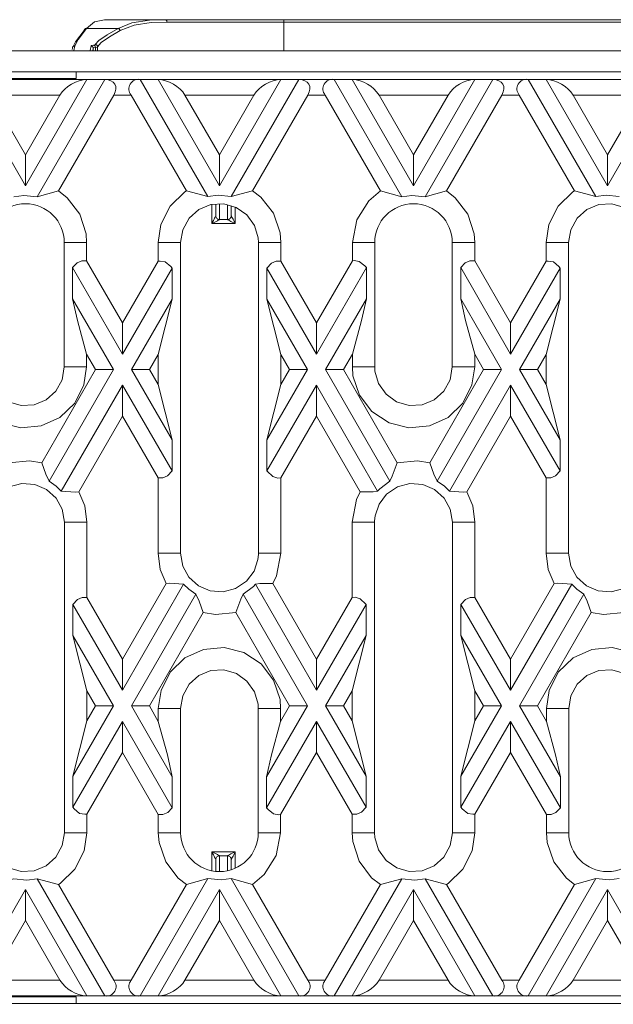
# Model space of a CAD drawing. Units: millimetres. Extents: x 1 to 1152, y 1 to 1319.
# Drawn here: x 7 to 8, y 6 to 7 of the extents above; entities that cross this region are included whole.
import ezdxf

# ---------------------------------------------------------------- set-up
doc = ezdxf.new("R2010")
doc.units = ezdxf.units.MM
doc.header["$LTSCALE"] = 5

msp = doc.modelspace()

# ---------------------------------------------------------------- linework, layer by layer
at = {"color": 7, "lineweight": 18}
for points in [[(7.2998, 7.0027), (7.30213, 7.0073), (7.31095, 7.01861), (7.31098, 7.01906), (7.31109, 7.01951), (7.31129, 7.01991), (7.31158, 7.02026), (7.31192, 7.02054), (7.31234, 7.02073), (7.31279, 7.02084), (7.31326, 7.02086), (7.32136, 7.02761), (7.33141, 7.02973), (7.35491, 7.02973), (7.35723, 7.02972), (7.36009, 7.0297), (7.36313, 7.0297), (7.36601, 7.02972), (7.36798, 7.02973), (7.36841, 7.02973), (7.39333, 7.02973), (7.40637, 7.02973), (7.42019, 7.02973), (7.43467, 7.02973), (7.44973, 7.02973), (7.46523, 7.02973), (7.48109, 7.02973), (7.49717, 7.02973), (7.51338, 7.02973), (7.51338, 7.02969), (7.51338, 7.02955), (7.51338, 7.02933), (7.51338, 7.02904), (7.51338, 7.02868), (7.51338, 7.02827), (7.51338, 7.02783), (7.51338, 7.02737), (7.98169, 7.02737)], [(7.3948, 7.02737), (7.39477, 7.02783), (7.39469, 7.02827), (7.39455, 7.02868), (7.39437, 7.02904), (7.39415, 7.02933), (7.3939, 7.02955), (7.39362, 7.02969), (7.39333, 7.02973), (7.37699, 7.02916), (7.3592, 7.02638), (7.3452, 7.02086), (7.31326, 7.02086), (7.30461, 7.00981), (7.30124, 7.00323)], [(7.35469, 7.02973), (7.36841, 7.02973)], [(7.51338, 7.02973), (7.98169, 7.02973)], [(7.31777, 7.00308), (7.31822, 7.00343), (7.32034, 7.00393), (7.32183, 7.00429), (7.32213, 7.00454), (7.32562, 7.00868), (7.33426, 7.0145), (7.3452, 7.02086), (7.34558, 7.02077), (7.34594, 7.02061), (7.34627, 7.02038), (7.34658, 7.02009), (7.34684, 7.01977), (7.34705, 7.0194), (7.3472, 7.01901), (7.34729, 7.01861), (7.33647, 7.01219), (7.32812, 7.00648), (7.32449, 7.00219), (7.32449, 6.99823)], [(7.51338, 6.99823), (7.51338, 7.02737), (7.49737, 7.02737), (7.48149, 7.02737), (7.46583, 7.02737), (7.45051, 7.02737), (7.43565, 7.02737), (7.42134, 7.02737), (7.40769, 7.02737), (7.3948, 7.02737), (7.37867, 7.0268), (7.36161, 7.02419), (7.34729, 7.01861)], [(7.29863, 6.99937), (7.29888, 7.00088), (7.29892, 7.00134), (7.29906, 7.00179), (7.29929, 7.00219), (7.29958, 7.00255), (7.29994, 7.00284), (7.30034, 7.00305), (7.30079, 7.00319), (7.30124, 7.00323), (7.30045, 6.99859), (7.30026, 6.99827), (7.3002, 6.99823)], [(7.31673, 6.99823), (7.31698, 6.99855), (7.31777, 7.00308), (7.31823, 7.00304), (7.31867, 7.0029), (7.31908, 7.00269), (7.31944, 7.0024), (7.31973, 7.00204), (7.31995, 7.00163), (7.32008, 7.00119), (7.32013, 7.00073), (7.31969, 6.99823)], [(7.32034, 7.00393), (7.32072, 7.00386), (7.32108, 7.0037), (7.32141, 7.00348), (7.3217, 7.00319), (7.32195, 7.00284), (7.32213, 7.00244), (7.32226, 7.00201), (7.32231, 7.00158), (7.32051, 7.00108), (7.32013, 7.00073), (7.32013, 6.99823)], [(7.32213, 7.00454), (7.32259, 7.0045), (7.32304, 7.00436), (7.32345, 7.00413), (7.3238, 7.00384), (7.32409, 7.0035), (7.32431, 7.00309), (7.32445, 7.00265), (7.32449, 7.00219), (7.32412, 7.00194), (7.32231, 7.00158), (7.32231, 6.99823)], [(7.30265, 6.97697), (8.23966, 6.97697), (8.23966, 6.99823), (4.30265, 6.99823), (4.30265, 6.97697), (5.23966, 6.97697), (5.33415, 6.97697), (6.22391, 6.97697), (6.3184, 6.97697), (7.20816, 6.97697), (7.30265, 6.97697), (7.30265, 6.97004)], [(7.20816, 6.97004), (7.20816, 6.96997), (7.30265, 6.96997), (7.30265, 6.97004), (7.20816, 6.97004), (7.20816, 6.97697)], [(7.28466, 6.85605), (7.34083, 6.95336), (7.34226, 6.95643), (7.34292, 6.95938), (7.34281, 6.96211), (7.34194, 6.96448), (7.34031, 6.96644), (7.33801, 6.9679), (7.33512, 6.9688), (7.33174, 6.96911), (7.26305, 6.85012)], [(7.29852, 6.96997), (7.29852, 6.96911)], [(7.44813, 6.86123), (7.51041, 6.96911), (7.38586, 6.96911), (7.36767, 6.96911), (7.43622, 6.85037)], [(7.46004, 6.85037), (7.52859, 6.96911), (7.51041, 6.96911), (7.50669, 6.9688), (7.50276, 6.9679), (7.49877, 6.96644), (7.49488, 6.96448), (7.49124, 6.96211), (7.48799, 6.95938), (7.48526, 6.95643), (7.48313, 6.95336), (7.41313, 6.95336)], [(7.48165, 6.8563), (7.53769, 6.95336), (7.53911, 6.95643), (7.53977, 6.95938), (7.53967, 6.96211), (7.53879, 6.96448), (7.53716, 6.96644), (7.53486, 6.9679), (7.53197, 6.9688), (7.52859, 6.96911), (7.56452, 6.96911), (7.63322, 6.85012)], [(7.82992, 6.85037), (7.76137, 6.96911), (7.72544, 6.96911), (7.70726, 6.96911), (7.64498, 6.86123), (7.64498, 6.89273), (7.67998, 6.95336), (7.60998, 6.95336), (7.64498, 6.89273)], [(7.73454, 6.95336), (7.73595, 6.95643), (7.73663, 6.95938), (7.73652, 6.96211), (7.73563, 6.96448), (7.73401, 6.96644), (7.7317, 6.9679), (7.72881, 6.9688), (7.72544, 6.96911), (7.65674, 6.85012)], [(7.25129, 6.89273), (7.21629, 6.95336), (7.28627, 6.95336)], [(7.34083, 6.95336), (7.35858, 6.95336), (7.41461, 6.8563)], [(7.48313, 6.95336), (7.44813, 6.89273)], [(7.53769, 6.95336), (7.55542, 6.95336), (7.61161, 6.85605)], [(7.67836, 6.85605), (7.73454, 6.95336), (7.75229, 6.95336), (7.80831, 6.8563)], [(7.84183, 6.89273), (7.80683, 6.95336)], [(7.23952, 6.85012), (7.24956, 6.85156), (7.26305, 6.85012), (7.28466, 6.85605), (7.29372, 6.84902), (7.30629, 6.83248), (7.3127, 6.81261), (7.31334, 6.80375), (7.30879, 6.80375), (7.30466, 6.80375), (7.30099, 6.80375), (7.29781, 6.80375), (7.29517, 6.80375), (7.29309, 6.80375), (7.29158, 6.80375), (7.29067, 6.80375), (7.29067, 6.67776)], [(7.68437, 6.67776), (7.68529, 6.67776), (7.68679, 6.67776), (7.68887, 6.67776), (7.69152, 6.67776), (7.69469, 6.67776), (7.69836, 6.67776), (7.70249, 6.67776), (7.70704, 6.67776), (7.70431, 6.65955), (7.69491, 6.64091), (7.67999, 6.62652), (7.66105, 6.61783), (7.64031, 6.61588), (7.62015, 6.6209), (7.60266, 6.63238), (7.59004, 6.64891), (7.58358, 6.66877), (7.58292, 6.67776), (7.58747, 6.67776), (7.59161, 6.67776), (7.59527, 6.67776), (7.59844, 6.67776), (7.60109, 6.67776), (7.60317, 6.67776), (7.60467, 6.67776), (7.60559, 6.67776), (7.60559, 6.80375), (7.60467, 6.80375), (7.60317, 6.80375), (7.60109, 6.80375), (7.59844, 6.80375), (7.59527, 6.80375), (7.59161, 6.80375), (7.58747, 6.80375), (7.58292, 6.80375), (7.58734, 6.82673), (7.59972, 6.84619), (7.61161, 6.85605), (7.63322, 6.85012), (7.64327, 6.85156), (7.65674, 6.85012), (7.67836, 6.85605), (7.68741, 6.84902), (7.69998, 6.83248), (7.7064, 6.81261), (7.70704, 6.80375), (7.70249, 6.80375), (7.69836, 6.80375), (7.69469, 6.80375), (7.69152, 6.80375), (7.68887, 6.80375), (7.68679, 6.80375), (7.68529, 6.80375), (7.68437, 6.80375), (7.68437, 6.67776), (7.68215, 6.66472), (7.67574, 6.65315), (7.66588, 6.64437), (7.65365, 6.63934), (7.64047, 6.63863), (7.62786, 6.64229), (7.61712, 6.64993), (7.60948, 6.6607), (7.60583, 6.67341), (7.60559, 6.67776)], [(7.85876, 6.83937), (7.84626, 6.84294), (7.83309, 6.8422), (7.82088, 6.83716), (7.81104, 6.82838), (7.80461, 6.8168), (7.80238, 6.80375), (7.80172, 6.80375), (7.80037, 6.80375), (7.79837, 6.80375), (7.79573, 6.80375), (7.79248, 6.80375), (7.78866, 6.80375), (7.78431, 6.80375), (7.77949, 6.80375), (7.78226, 6.82209), (7.7917, 6.84081), (7.8067, 6.85525), (7.80831, 6.8563), (7.82992, 6.85037), (7.84041, 6.85186), (7.85374, 6.85037)], [(7.46406, 6.83966), (7.46406, 6.82306), (7.44044, 6.82306), (7.44044, 6.84226)], [(7.46013, 6.84077), (7.46013, 6.83094), (7.46005, 6.83016), (7.45983, 6.82943), (7.45947, 6.82875), (7.45898, 6.82815), (7.45838, 6.82766), (7.4577, 6.8273), (7.45697, 6.82708), (7.45619, 6.827), (7.44831, 6.827), (7.44755, 6.82708), (7.44681, 6.8273), (7.44613, 6.82766), (7.44554, 6.82815), (7.44505, 6.82875), (7.44467, 6.82943), (7.44445, 6.83016), (7.44438, 6.83094), (7.44438, 6.84248)], [(7.44831, 6.8427), (7.44831, 6.827)], [(7.45619, 6.827), (7.45619, 6.8419)], [(7.44438, 6.83094), (7.44438, 6.83094)], [(7.46013, 6.83094), (7.46013, 6.83094)], [(7.44831, 6.827), (7.44831, 6.827)], [(7.45619, 6.827), (7.45619, 6.827)], [(7.38579, 6.80375), (7.38579, 6.78476), (7.3497, 6.72226), (7.31334, 6.78525), (7.31334, 6.80375)], [(7.40869, 6.48879), (7.40869, 6.80375)], [(7.60861, 6.5518), (7.54655, 6.65926), (7.49627, 6.57216), (7.49648, 6.57184), (7.50213, 6.56645), (7.5072, 6.56502), (7.51047, 6.56526), (7.51047, 6.48879), (7.50565, 6.48879), (7.5013, 6.48879), (7.49748, 6.48879), (7.49423, 6.48879), (7.49159, 6.48879), (7.48959, 6.48879), (7.48824, 6.48879), (7.48758, 6.48879), (7.48758, 6.80375)], [(7.51047, 6.80375), (7.51047, 6.78476), (7.50573, 6.78484), (7.5008, 6.78273), (7.49627, 6.77786), (7.49627, 6.74637), (7.51047, 6.69027), (7.51047, 6.65975), (7.49627, 6.60365), (7.49627, 6.57216)], [(7.51047, 6.78476), (7.54655, 6.72226), (7.58292, 6.78525), (7.58292, 6.80375)], [(7.77949, 6.80375), (7.77949, 6.78476), (7.74341, 6.72226), (7.70704, 6.78525), (7.70704, 6.80375)], [(7.80238, 6.48879), (7.80238, 6.80375)], [(7.31334, 6.78525), (7.30859, 6.78533), (7.30366, 6.78322), (7.29913, 6.77836), (7.29913, 6.74686), (7.30401, 6.72487), (7.31334, 6.69076)], [(7.38579, 6.78476), (7.38799, 6.78501), (7.39315, 6.78405), (7.39887, 6.77943), (7.39999, 6.77786), (7.3497, 6.69076), (7.3497, 6.72226)], [(7.58292, 6.78525), (7.58481, 6.78548), (7.59001, 6.78465), (7.59574, 6.78023), (7.59713, 6.77836), (7.59713, 6.74686)], [(7.70704, 6.78525), (7.70229, 6.78533), (7.69737, 6.78322), (7.69283, 6.77836), (7.69283, 6.74686)], [(7.77949, 6.78476), (7.78169, 6.78501), (7.78686, 6.78405), (7.79256, 6.77943), (7.79369, 6.77786), (7.74341, 6.69076), (7.74341, 6.72226)], [(7.3497, 6.69076), (7.29913, 6.77836)], [(7.39999, 6.77786), (7.39999, 6.74637)], [(7.49627, 6.77786), (7.54655, 6.69076), (7.54655, 6.72226)], [(7.59713, 6.77836), (7.54655, 6.69076)], [(7.74341, 6.69076), (7.69283, 6.77836)], [(7.79369, 6.77786), (7.79369, 6.74637)], [(7.32242, 6.67501), (7.34062, 6.67501), (7.29913, 6.74686)], [(7.51047, 6.69027), (7.51929, 6.67501), (7.53747, 6.67501), (7.49627, 6.74637)], [(7.66905, 6.56197), (7.73431, 6.67501), (7.69283, 6.74686), (7.6977, 6.72487), (7.70704, 6.69076), (7.70704, 6.67776)], [(7.23477, 6.58038), (7.18013, 6.67501), (7.18923, 6.69076), (7.18923, 6.67776), (7.18988, 6.66877), (7.19633, 6.64891), (7.20895, 6.63238), (7.22644, 6.6209), (7.24662, 6.61588), (7.26734, 6.61783), (7.28629, 6.62652), (7.3012, 6.64091), (7.31061, 6.65955), (7.31334, 6.67776), (7.31334, 6.69076), (7.32242, 6.67501), (7.2678, 6.58038)], [(7.38579, 6.48879), (7.38579, 6.56526), (7.39054, 6.56519), (7.39547, 6.56729), (7.39999, 6.57216), (7.39999, 6.60365), (7.38579, 6.65975), (7.38579, 6.69027)], [(7.58292, 6.67776), (7.58292, 6.69076)], [(7.70704, 6.69076), (7.71613, 6.67501), (7.73431, 6.67501)], [(7.77949, 6.48879), (7.77949, 6.56526), (7.78423, 6.56519), (7.78916, 6.56729), (7.79369, 6.57216), (7.79369, 6.60365), (7.77949, 6.65975), (7.77949, 6.69027)], [(7.23415, 6.64229), (7.24677, 6.63863), (7.25995, 6.63934), (7.27217, 6.64437), (7.28204, 6.65315), (7.28845, 6.66472), (7.29067, 6.67776), (7.29158, 6.67776), (7.29309, 6.67776), (7.29517, 6.67776), (7.29781, 6.67776), (7.30099, 6.67776), (7.30466, 6.67776), (7.30879, 6.67776), (7.31334, 6.67776)], [(7.34062, 6.67501), (7.27534, 6.56197)], [(7.39999, 6.60365), (7.3588, 6.67501)], [(7.38579, 6.65975), (7.37698, 6.67501)], [(7.53747, 6.67501), (7.49627, 6.60365)], [(7.51929, 6.67501), (7.51047, 6.65975)], [(7.62091, 6.56197), (7.55565, 6.67501)], [(7.62847, 6.58038), (7.57383, 6.67501)], [(7.71613, 6.67501), (7.66149, 6.58038)], [(7.79369, 6.60365), (7.75249, 6.67501)], [(7.77949, 6.65975), (7.77069, 6.67501)], [(7.28766, 6.5518), (7.3497, 6.65926), (7.3497, 6.62776), (7.30545, 6.55112)], [(7.3497, 6.65926), (7.39999, 6.57216)], [(7.54655, 6.65926), (7.54655, 6.62776), (7.51047, 6.56526)], [(7.68136, 6.5518), (7.74341, 6.65926), (7.74341, 6.62776), (7.69916, 6.55112)], [(7.74341, 6.65926), (7.79369, 6.57216)], [(7.3497, 6.62776), (7.38579, 6.56526)], [(7.54655, 6.62776), (7.5908, 6.55112)], [(7.74341, 6.62776), (7.77949, 6.56526)], [(7.23477, 6.58038), (7.25536, 6.58248), (7.2678, 6.58038), (7.27188, 6.56877), (7.27534, 6.56197), (7.28258, 6.55684), (7.28766, 6.5518), (7.30212, 6.55058), (7.30545, 6.55112), (7.31136, 6.53693), (7.31362, 6.52029), (7.3088, 6.52029), (7.30445, 6.52029), (7.30063, 6.52029), (7.29738, 6.52029), (7.29474, 6.52029), (7.29273, 6.52029), (7.2914, 6.52029), (7.29073, 6.52029), (7.28851, 6.53331), (7.28234, 6.54461), (7.27258, 6.55348), (7.2607, 6.55858), (7.24763, 6.55955), (7.23488, 6.55615)], [(7.29073, 6.52029), (7.29073, 6.20531)], [(7.39395, 6.45794), (7.3497, 6.3813), (7.31362, 6.4438), (7.31362, 6.52029)], [(7.50231, 6.45794), (7.54655, 6.3813), (7.58265, 6.4438), (7.58265, 6.52029)], [(7.58265, 6.20531), (7.58747, 6.20531), (7.5918, 6.20531), (7.59562, 6.20531), (7.59887, 6.20531), (7.60152, 6.20531), (7.60352, 6.20531), (7.60487, 6.20531), (7.60554, 6.20531), (7.60554, 6.52029)], [(7.68442, 6.52029), (7.68442, 6.20531)], [(7.78766, 6.45794), (7.74341, 6.3813), (7.70731, 6.4438), (7.70731, 6.52029)], [(7.51047, 6.48879), (7.50604, 6.46569), (7.50231, 6.45794), (7.48912, 6.45816), (7.48451, 6.45727), (7.48248, 6.45508), (7.47219, 6.44711), (7.4697, 6.44229), (7.46465, 6.42869), (7.44405, 6.42658), (7.43162, 6.42869), (7.42752, 6.44029), (7.42406, 6.44711), (7.41691, 6.45216), (7.41174, 6.45727), (7.39729, 6.4585), (7.39395, 6.45794), (7.38802, 6.47226), (7.38579, 6.48879), (7.39061, 6.48879), (7.39495, 6.48879), (7.39877, 6.48879), (7.40202, 6.48879), (7.40467, 6.48879), (7.40667, 6.48879), (7.40802, 6.48879), (7.40869, 6.48879), (7.4109, 6.47575), (7.41708, 6.46447), (7.42683, 6.45559), (7.4387, 6.45048), (7.45177, 6.44951), (7.46454, 6.45291), (7.47544, 6.46031), (7.48315, 6.47063), (7.48708, 6.48254), (7.48755, 6.48748), (7.48758, 6.48879)], [(7.85834, 6.42869), (7.83776, 6.42658), (7.82531, 6.42869), (7.82122, 6.44029), (7.81777, 6.44711), (7.81061, 6.45216), (7.80545, 6.45727), (7.79099, 6.4585), (7.78766, 6.45794), (7.78173, 6.47226), (7.77949, 6.48879), (7.78431, 6.48879), (7.78866, 6.48879), (7.79248, 6.48879), (7.79573, 6.48879), (7.79837, 6.48879), (7.80037, 6.48879), (7.80172, 6.48879), (7.80238, 6.48879), (7.80461, 6.47575), (7.81077, 6.46447), (7.82054, 6.45559), (7.83241, 6.45048), (7.84548, 6.44951), (7.85823, 6.45291)], [(7.41174, 6.45727), (7.3497, 6.3498)], [(7.54655, 6.3498), (7.48451, 6.45727)], [(7.80545, 6.45727), (7.74341, 6.3498)], [(7.31362, 6.4438), (7.30887, 6.44388), (7.30395, 6.44177), (7.29941, 6.43691), (7.29941, 6.40541), (7.31362, 6.34931), (7.31362, 6.3188), (7.29941, 6.2627), (7.29941, 6.2312)], [(7.42406, 6.44711), (7.3588, 6.33405), (7.37698, 6.33405)], [(7.47219, 6.44711), (7.53747, 6.33405), (7.51929, 6.33405)], [(7.48752, 6.3313), (7.48752, 6.20531), (7.48844, 6.20531), (7.48994, 6.20531), (7.49202, 6.20531), (7.49467, 6.20531), (7.49784, 6.20531), (7.50151, 6.20531), (7.50563, 6.20531), (7.51019, 6.20531), (7.50577, 6.18233), (7.4934, 6.16288), (7.48151, 6.15301), (7.53769, 6.05572), (7.55542, 6.05572), (7.61147, 6.15276), (7.60242, 6.15979), (7.58977, 6.17638), (7.58329, 6.19633), (7.58265, 6.20531), (7.58265, 6.2243), (7.58738, 6.22423), (7.59231, 6.22633), (7.59684, 6.2312), (7.59684, 6.2627), (7.58265, 6.3188), (7.58265, 6.34931), (7.59684, 6.40541), (7.59684, 6.43691), (7.59663, 6.43723), (7.59097, 6.44262), (7.58591, 6.44405), (7.58265, 6.4438)], [(7.70731, 6.4438), (7.70258, 6.44388), (7.69765, 6.44177), (7.69312, 6.43691), (7.69312, 6.40541), (7.70731, 6.34931), (7.70731, 6.3188), (7.69312, 6.2627), (7.69312, 6.2312)], [(7.81777, 6.44711), (7.75249, 6.33405), (7.77069, 6.33405), (7.82531, 6.42869)], [(7.3497, 6.3813), (7.3497, 6.3498), (7.29941, 6.43691)], [(7.54655, 6.3813), (7.54655, 6.3498), (7.59684, 6.43691)], [(7.74341, 6.3813), (7.74341, 6.3498), (7.69312, 6.43691)], [(7.43162, 6.42869), (7.37698, 6.33405), (7.38608, 6.3183), (7.38608, 6.3313)], [(7.46465, 6.42869), (7.51929, 6.33405), (7.51019, 6.3183)], [(7.29941, 6.40541), (7.34062, 6.33405), (7.32242, 6.33405), (7.31362, 6.34931)], [(7.59684, 6.40541), (7.55565, 6.33405), (7.57383, 6.33405), (7.58265, 6.34931)], [(7.69312, 6.40541), (7.73431, 6.33405), (7.71613, 6.33405), (7.70731, 6.34931)], [(7.85897, 6.36677), (7.84634, 6.37044), (7.83316, 6.36973), (7.82094, 6.36469), (7.81108, 6.35591), (7.80466, 6.34434), (7.80244, 6.3313), (7.80152, 6.3313), (7.80002, 6.3313), (7.79794, 6.3313), (7.7953, 6.3313), (7.79212, 6.3313), (7.78845, 6.3313), (7.78433, 6.3313), (7.77977, 6.3313), (7.78251, 6.34951), (7.7919, 6.36816), (7.80681, 6.38254), (7.82577, 6.39123), (7.84649, 6.39318), (7.86666, 6.38816)], [(7.34062, 6.33405), (7.29941, 6.2627)], [(7.32242, 6.33405), (7.31362, 6.3188)], [(7.3588, 6.33405), (7.40027, 6.2622), (7.39541, 6.28419), (7.38608, 6.3183)], [(7.48151, 6.15301), (7.4599, 6.15895), (7.44984, 6.1575), (7.43637, 6.15895), (7.41476, 6.15301), (7.40637, 6.15943), (7.39355, 6.17579), (7.38684, 6.19558), (7.38608, 6.20531), (7.39062, 6.20531), (7.39474, 6.20531), (7.39842, 6.20531), (7.40159, 6.20531), (7.40423, 6.20531), (7.40631, 6.20531), (7.40783, 6.20531), (7.40874, 6.20531), (7.40874, 6.3313)], [(7.53747, 6.33405), (7.49598, 6.2622)], [(7.51019, 6.3313), (7.51019, 6.3183), (7.50092, 6.28448), (7.49598, 6.2622), (7.49598, 6.23072), (7.49737, 6.22884), (7.50309, 6.22441), (7.5083, 6.22358), (7.51019, 6.22381), (7.51019, 6.20531)], [(7.59684, 6.2627), (7.55565, 6.33405)], [(7.58265, 6.3188), (7.57383, 6.33405)], [(7.73431, 6.33405), (7.69312, 6.2627)], [(7.71613, 6.33405), (7.70731, 6.3188)], [(7.75249, 6.33405), (7.79398, 6.2622), (7.78911, 6.28419), (7.77977, 6.3183)], [(7.77069, 6.33405), (7.77977, 6.3183), (7.77977, 6.3313)], [(7.85359, 6.15895), (7.84355, 6.1575), (7.83006, 6.15895), (7.80845, 6.15301), (7.80006, 6.15943), (7.78724, 6.17579), (7.78055, 6.19558), (7.77977, 6.20531), (7.78433, 6.20531), (7.78845, 6.20531), (7.79212, 6.20531), (7.7953, 6.20531), (7.79794, 6.20531), (7.80002, 6.20531), (7.80152, 6.20531), (7.80244, 6.20531), (7.80244, 6.3313)], [(7.3497, 6.3183), (7.29941, 6.2312), (7.30055, 6.22963), (7.30626, 6.22502), (7.31142, 6.22405), (7.31362, 6.2243), (7.31362, 6.20531), (7.31086, 6.18698), (7.3014, 6.16826), (7.28641, 6.15383), (7.2848, 6.15276), (7.26319, 6.15869), (7.25269, 6.1572), (7.23937, 6.15869), (7.21776, 6.15276)], [(7.54655, 6.28681), (7.54655, 6.3183), (7.49598, 6.23072)], [(7.54655, 6.3183), (7.59684, 6.2312)], [(7.74341, 6.3183), (7.69312, 6.2312), (7.69424, 6.22963), (7.69997, 6.22502), (7.70512, 6.22405), (7.70731, 6.2243), (7.70731, 6.20531), (7.70456, 6.18698), (7.69511, 6.16826), (7.68011, 6.15383), (7.67849, 6.15276), (7.6569, 6.15869), (7.6464, 6.1572), (7.63306, 6.15869), (7.61147, 6.15276)], [(7.74341, 6.28681), (7.74341, 6.3183), (7.79398, 6.23072), (7.78944, 6.22584), (7.78452, 6.22375), (7.77977, 6.22381)], [(7.31362, 6.2243), (7.3497, 6.28681)], [(7.51019, 6.22381), (7.54655, 6.28681), (7.58265, 6.2243)], [(7.70731, 6.2243), (7.74341, 6.28681), (7.77977, 6.22381), (7.77977, 6.20531)], [(7.40027, 6.2622), (7.40027, 6.23072)], [(7.79398, 6.2622), (7.79398, 6.23072)], [(7.38608, 6.20531), (7.38608, 6.22381)], [(7.31362, 6.20531), (7.3088, 6.20531), (7.30445, 6.20531), (7.30063, 6.20531), (7.29738, 6.20531), (7.29474, 6.20531), (7.29273, 6.20531), (7.2914, 6.20531), (7.29073, 6.20531), (7.28849, 6.19226), (7.28208, 6.18068), (7.27223, 6.1719), (7.26002, 6.16686), (7.24686, 6.16612), (7.23436, 6.16969), (7.22365, 6.17718), (7.21591, 6.18787), (7.21212, 6.20054), (7.21184, 6.20531)], [(7.70731, 6.20531), (7.70249, 6.20531), (7.69816, 6.20531), (7.69434, 6.20531), (7.69109, 6.20531), (7.68844, 6.20531), (7.68644, 6.20531), (7.68509, 6.20531), (7.68442, 6.20531), (7.6822, 6.19226), (7.67579, 6.18068), (7.66592, 6.1719), (7.65372, 6.16686), (7.64056, 6.16612), (7.62806, 6.16969), (7.61736, 6.17718), (7.60961, 6.18787), (7.60583, 6.20054), (7.60554, 6.20531)], [(7.44044, 6.16712), (7.44044, 6.18601), (7.46406, 6.18601), (7.46406, 6.16948)], [(7.46013, 6.16822), (7.46013, 6.17813), (7.46005, 6.1789), (7.45983, 6.17963), (7.45947, 6.18031), (7.45898, 6.18091), (7.45838, 6.1814), (7.4577, 6.18176), (7.45697, 6.182), (7.45619, 6.18206), (7.44831, 6.18206), (7.44755, 6.182), (7.44681, 6.18176), (7.44613, 6.1814), (7.44554, 6.18091), (7.44505, 6.18031), (7.44467, 6.17963), (7.44445, 6.1789), (7.44438, 6.17813), (7.44438, 6.16666)], [(7.44831, 6.18206), (7.44831, 6.18206)], [(7.44831, 6.18206), (7.44831, 6.1662)], [(7.45619, 6.18206), (7.45619, 6.18206)], [(7.45619, 6.16733), (7.45619, 6.18206)], [(7.44438, 6.17813), (7.44438, 6.17813)], [(7.46013, 6.17813), (7.46013, 6.17813)], [(7.43637, 6.15895), (7.36767, 6.03997), (7.33174, 6.03997), (7.26319, 6.15869)], [(7.2848, 6.15276), (7.34083, 6.05572), (7.35858, 6.05572), (7.41476, 6.15301)], [(7.63306, 6.15869), (7.56452, 6.03997), (7.52859, 6.03997), (7.4599, 6.15895)], [(7.83006, 6.15895), (7.76137, 6.03997), (7.72544, 6.03997), (7.6569, 6.15869)], [(7.67849, 6.15276), (7.73454, 6.05572), (7.75229, 6.05572), (7.80845, 6.15301)], [(7.44813, 6.14783), (7.38586, 6.03997), (7.38958, 6.04027), (7.39351, 6.04116), (7.39749, 6.04262), (7.40137, 6.04458), (7.40502, 6.04697), (7.40827, 6.04969), (7.41101, 6.05263), (7.41313, 6.05572)], [(7.64498, 6.11633), (7.64498, 6.14783), (7.5827, 6.03997), (7.58642, 6.04027), (7.59036, 6.04116), (7.59434, 6.04262), (7.59823, 6.04458), (7.60187, 6.04697), (7.60512, 6.04969), (7.60786, 6.05263), (7.60998, 6.05572)], [(7.64498, 6.14783), (7.70726, 6.03997), (7.70354, 6.04027), (7.69961, 6.04116), (7.69562, 6.04262), (7.69173, 6.04458), (7.68809, 6.04697), (7.68484, 6.04969), (7.68211, 6.05263), (7.67998, 6.05572)], [(7.84183, 6.11633), (7.84183, 6.14783), (7.77955, 6.03997), (7.78327, 6.04027), (7.7872, 6.04116), (7.79119, 6.04262), (7.79508, 6.04458), (7.79872, 6.04697), (7.80197, 6.04969), (7.8047, 6.05263), (7.80683, 6.05572)], [(7.84183, 6.14783), (7.90411, 6.03997), (7.90038, 6.04027), (7.89645, 6.04116), (7.89247, 6.04262), (7.88859, 6.04458), (7.88495, 6.04697), (7.88169, 6.04969), (7.87895, 6.05263), (7.87683, 6.05572)], [(7.30265, 6.03902), (7.30265, 6.03909), (7.20816, 6.03909), (7.20816, 6.03902), (7.30265, 6.03902), (7.30265, 6.03209), (8.23966, 6.03209), (8.23966, 6.01083), (4.30265, 6.01083), (4.30265, 6.03209), (4.30265, 6.11083)], [(7.48313, 6.05572), (7.41313, 6.05572), (7.44813, 6.11633)], [(7.29852, 6.03909), (7.29852, 6.03997)], [(7.20816, 6.03902), (7.20816, 6.03209), (7.30265, 6.03209)]]:
    msp.add_lwpolyline(points, dxfattribs=at)
for points in [[(7.28627, 6.95336), (7.25129, 6.89273), (7.25129, 6.86123), (7.18901, 6.96911), (7.31355, 6.96911), (7.30983, 6.9688), (7.30591, 6.9679), (7.30192, 6.96644), (7.29804, 6.96448), (7.2944, 6.96211), (7.29115, 6.95938), (7.2884, 6.95643)], [(7.41313, 6.95336), (7.41101, 6.95643), (7.40827, 6.95938), (7.40502, 6.96211), (7.40137, 6.96448), (7.39749, 6.96644), (7.39351, 6.9679), (7.38958, 6.9688), (7.38586, 6.96911), (7.44813, 6.86123), (7.44813, 6.89273)], [(7.40869, 6.80375), (7.40802, 6.80375), (7.40667, 6.80375), (7.40467, 6.80375), (7.40202, 6.80375), (7.39877, 6.80375), (7.39495, 6.80375), (7.39061, 6.80375), (7.38579, 6.80375), (7.38855, 6.82209), (7.39801, 6.84081), (7.41301, 6.85525), (7.41461, 6.8563), (7.43622, 6.85037), (7.44672, 6.85186), (7.46004, 6.85037), (7.48165, 6.8563), (7.49002, 6.8499), (7.50292, 6.83348), (7.50969, 6.81361), (7.51047, 6.80375), (7.50565, 6.80375), (7.5013, 6.80375), (7.49748, 6.80375), (7.49423, 6.80375), (7.49159, 6.80375), (7.48959, 6.80375), (7.48824, 6.80375), (7.48758, 6.80375), (7.48729, 6.80852), (7.48351, 6.8212), (7.47576, 6.8319), (7.46505, 6.83937), (7.45255, 6.84294), (7.4394, 6.8422), (7.42717, 6.83716), (7.41733, 6.82838), (7.41091, 6.8168)], [(7.44044, 6.82306), (7.4412, 6.82458), (7.44194, 6.82604), (7.44261, 6.8274), (7.4432, 6.82858), (7.44369, 6.82956), (7.44406, 6.8303), (7.4443, 6.83076), (7.44438, 6.83094), (7.44445, 6.83016), (7.44467, 6.82943), (7.44505, 6.82875), (7.44554, 6.82815), (7.44613, 6.82766), (7.44681, 6.8273), (7.44755, 6.82708), (7.44831, 6.827), (7.44815, 6.82691), (7.44767, 6.82668), (7.44694, 6.82631), (7.44597, 6.82581), (7.44477, 6.82523), (7.44342, 6.82455), (7.44197, 6.82381)], [(7.45619, 6.827), (7.45637, 6.82691), (7.45683, 6.82668), (7.45756, 6.82631), (7.45855, 6.82581), (7.45973, 6.82523), (7.46109, 6.82455), (7.46255, 6.82381), (7.46406, 6.82306), (7.46331, 6.82458), (7.46258, 6.82604), (7.4619, 6.8274), (7.46131, 6.82858), (7.46081, 6.82956), (7.46045, 6.8303), (7.46022, 6.83076), (7.46013, 6.83094), (7.46005, 6.83016), (7.45983, 6.82943), (7.45947, 6.82875), (7.45898, 6.82815), (7.45838, 6.82766), (7.4577, 6.8273), (7.45697, 6.82708)], [(7.38579, 6.69027), (7.37698, 6.67501), (7.3588, 6.67501), (7.39999, 6.74637)], [(7.58292, 6.69076), (7.57383, 6.67501), (7.55565, 6.67501), (7.59713, 6.74686), (7.59219, 6.72459)], [(7.77949, 6.69027), (7.77069, 6.67501), (7.75249, 6.67501), (7.79369, 6.74637)], [(7.69916, 6.55112), (7.70505, 6.53693), (7.70731, 6.52029), (7.70249, 6.52029), (7.69816, 6.52029), (7.69434, 6.52029), (7.69109, 6.52029), (7.68844, 6.52029), (7.68644, 6.52029), (7.68509, 6.52029), (7.68442, 6.52029), (7.68222, 6.53331), (7.67604, 6.54461), (7.66629, 6.55348), (7.6544, 6.55858), (7.64134, 6.55955), (7.62858, 6.55615), (7.61767, 6.54875), (7.60997, 6.53844), (7.60604, 6.52652), (7.60556, 6.52159), (7.60554, 6.52029), (7.60487, 6.52029), (7.60352, 6.52029), (7.60152, 6.52029), (7.59887, 6.52029), (7.59562, 6.52029), (7.5918, 6.52029), (7.58747, 6.52029), (7.58265, 6.52029), (7.58708, 6.54337), (7.5908, 6.55112), (7.60399, 6.5509), (7.60861, 6.5518), (7.61067, 6.55404), (7.62091, 6.56197), (7.62341, 6.56677), (7.62847, 6.58038), (7.64906, 6.58248), (7.66149, 6.58038), (7.66559, 6.56877), (7.66905, 6.56197), (7.67629, 6.55684), (7.68136, 6.5518), (7.69583, 6.55058)], [(7.40874, 6.3313), (7.40783, 6.3313), (7.40631, 6.3313), (7.40423, 6.3313), (7.40159, 6.3313), (7.39842, 6.3313), (7.39474, 6.3313), (7.39062, 6.3313), (7.38608, 6.3313), (7.3888, 6.34951), (7.3982, 6.36816), (7.41312, 6.38254), (7.43206, 6.39123), (7.4528, 6.39318), (7.47297, 6.38816), (7.49045, 6.37668), (7.50308, 6.36015), (7.50954, 6.34029), (7.51019, 6.3313), (7.50563, 6.3313), (7.50151, 6.3313), (7.49784, 6.3313), (7.49467, 6.3313), (7.49202, 6.3313), (7.48994, 6.3313), (7.48844, 6.3313), (7.48752, 6.3313), (7.48729, 6.33566), (7.48363, 6.34837), (7.47599, 6.35915), (7.46526, 6.36677), (7.45265, 6.37044), (7.43945, 6.36973), (7.42723, 6.36469), (7.41737, 6.35591), (7.41095, 6.34434)], [(7.38608, 6.22381), (7.3497, 6.28681), (7.3497, 6.3183), (7.40027, 6.23072), (7.39574, 6.22584), (7.39081, 6.22375)], [(7.44831, 6.18206), (7.44815, 6.18216), (7.44767, 6.18238), (7.44694, 6.18276), (7.44597, 6.18325), (7.44477, 6.18384), (7.44342, 6.18451), (7.44197, 6.18525), (7.44044, 6.18601), (7.4412, 6.18448), (7.44194, 6.18302), (7.44261, 6.18168), (7.4432, 6.18048), (7.44369, 6.17951), (7.44406, 6.17877), (7.4443, 6.1783), (7.44438, 6.17813), (7.44445, 6.1789), (7.44467, 6.17963), (7.44505, 6.18031), (7.44554, 6.18091), (7.44613, 6.1814), (7.44681, 6.18177), (7.44755, 6.182)], [(7.46406, 6.18601), (7.46331, 6.18448), (7.46258, 6.18302), (7.4619, 6.18168), (7.46131, 6.18048), (7.46081, 6.17951), (7.46045, 6.17877), (7.46022, 6.1783), (7.46013, 6.17813), (7.46005, 6.1789), (7.45983, 6.17963), (7.45947, 6.18031), (7.45898, 6.18091), (7.45838, 6.1814), (7.4577, 6.18177), (7.45697, 6.182), (7.45619, 6.18206), (7.45637, 6.18216), (7.45683, 6.18238), (7.45756, 6.18276), (7.45855, 6.18325), (7.45973, 6.18384), (7.46109, 6.18451), (7.46255, 6.18525)], [(7.48313, 6.05572), (7.44813, 6.11633), (7.44813, 6.14783), (7.51041, 6.03997), (7.50669, 6.04027), (7.50276, 6.04116), (7.49877, 6.04262), (7.49488, 6.04458), (7.49124, 6.04697), (7.48799, 6.04969), (7.48526, 6.05263)], [(7.67998, 6.05572), (7.60998, 6.05572), (7.64498, 6.11633)], [(7.87683, 6.05572), (7.80683, 6.05572), (7.84183, 6.11633)]]:
    msp.add_lwpolyline(points, close=True, dxfattribs=at)
for points in [[(7.35858, 6.95336, -0.715049), (7.36767, 6.96911), (7.33174, 6.96911), (7.31355, 6.96911), (7.25129, 6.86123)], [(7.60998, 6.95336, 0.238869), (7.5827, 6.96911), (7.56452, 6.96911, 0.715049), (7.55542, 6.95336)], [(7.64498, 6.86123), (7.5827, 6.96911), (7.70726, 6.96911, 0.239025), (7.67998, 6.95336)], [(7.75229, 6.95336, -0.714676), (7.76137, 6.96911), (7.77955, 6.96911), (7.84183, 6.86123), (7.90411, 6.96911), (7.77955, 6.96911), (7.78327, 6.9688), (7.7872, 6.9679), (7.79119, 6.96644), (7.79508, 6.96448), (7.79872, 6.96211), (7.80197, 6.95938), (7.8047, 6.95643), (7.80683, 6.95336), (7.87683, 6.95336), (7.84183, 6.89273), (7.84183, 6.86123)], [(7.28627, 6.05572, 0.23913), (7.31355, 6.03997), (7.18901, 6.03997), (7.25129, 6.14783)], [(7.25129, 6.11633), (7.21629, 6.05572), (7.28627, 6.05572), (7.25129, 6.11633), (7.25129, 6.14783), (7.31355, 6.03997), (7.33174, 6.03997, 0.715603), (7.34083, 6.05572)], [(7.53769, 6.05572, -0.714736), (7.52859, 6.03997), (7.51041, 6.03997), (7.38586, 6.03997), (7.36767, 6.03997, -0.714796), (7.35858, 6.05572)], [(7.73454, 6.05572, -0.715972), (7.72544, 6.03997), (7.70726, 6.03997), (7.5827, 6.03997), (7.56452, 6.03997, -0.714796), (7.55542, 6.05572)], [(7.93138, 6.05572, -0.715971), (7.92229, 6.03997), (7.90411, 6.03997), (7.77955, 6.03997), (7.76137, 6.03997, -0.715806), (7.75229, 6.05572)]]:
    msp.add_lwpolyline(points, format="xyb", dxfattribs=at)
for centre, radius, start, end in [((7.25128, 6.80373), 0.0394, 0.0177, 179.9823), ((7.64498, 6.80374), 0.03939, 0.00262, 179.99738), ((7.44813, 6.20532), 0.03939, 180.0026, 359.9974), ((7.84183, 6.20532), 0.03939, 180.00261, 359.99739)]:
    msp.add_arc(centre, radius, start, end, dxfattribs=at)

doc.saveas('drawing.dxf')
